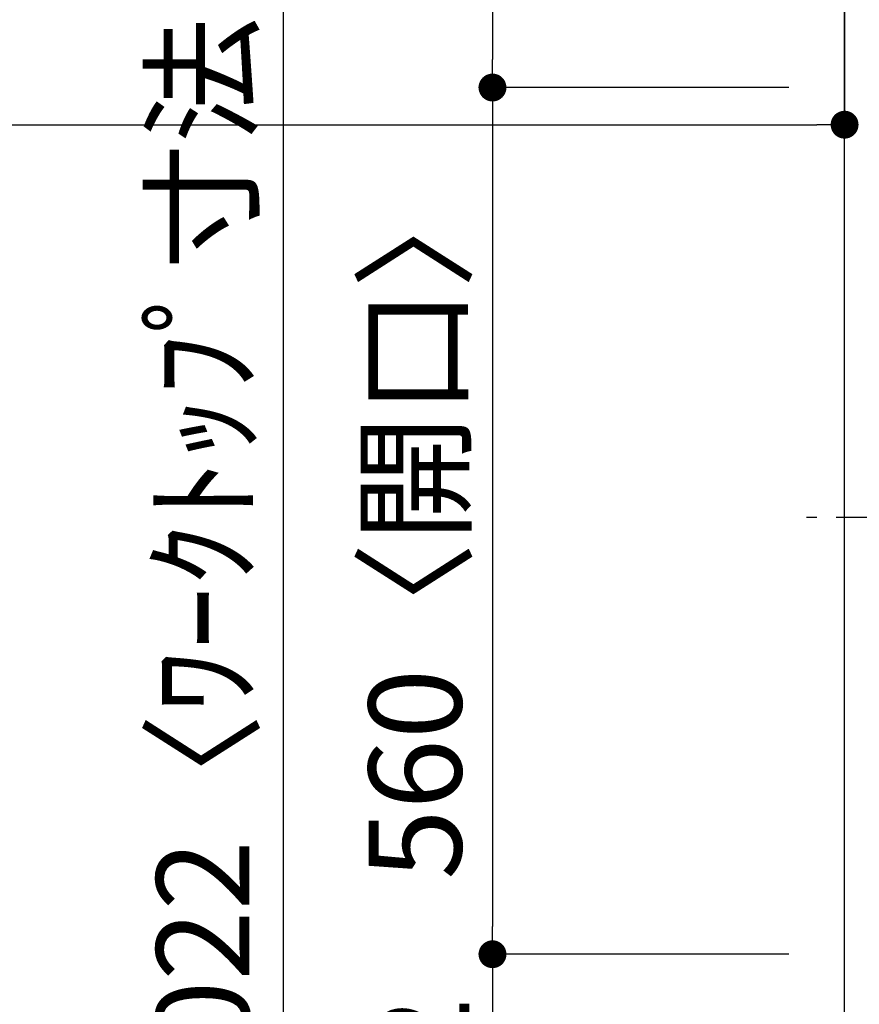
# Model space of a CAD drawing. Extents: x 55896 to 82369, y -25 to 8845.
# Drawn here: x 57811 to 58354, y 5849 to 6485 of the extents above; entities that cross this region are included whole.
import ezdxf

# ---------------------------------------------------------------- set-up
doc = ezdxf.new("R2010")
doc.units = 0
doc.header["$LTSCALE"] = 50
doc.header["$MEASUREMENT"] = 0
doc.linetypes.add('CENTER', pattern=[2, 1.25, -0.25, 0.25, -0.25])
doc.layers.get('0').update_dxf_attribs({"linetype": 'CONTINUOUS'})
doc.layers.get('DEFPOINTS').update_dxf_attribs({"color": 146, "linetype": 'CONTINUOUS'})
for name, color, linetype in [('126-甲板', 2, 'CONTINUOUS'), ('150-機器', 8, 'CONTINUOUS'), ('166-寸法B', 11, 'CONTINUOUS')]:
    doc.layers.add(name, color=color, linetype=linetype)
doc.styles.add('KH001', font='txt')
doc.dimstyles.new('KH1xx030', dxfattribs={"dimscale": 30, "dimtxt": 2, "dimasz": 0.6, "dimexe": 0.3, "dimexo": 1.2, "dimgap": 0.5, "dimtad": 3, "dimdec": 1, "dimdsep": 46, "dimlunit": 6, "dimtxsty": 'KH001', "dimblk": 'DOT', "dimcen": 1, "dimdle": 1, "dimclrd": 256, "dimclre": 256, "dimclrt": 256, "dimadec": 0, "dimazin": 0, "dimtfac": 1, "dimtdec": 1, "dimtix": 1, "dimtmove": 2, "dimatfit": 3, "dimldrblk": 'CLOSEDBLANK', "dimfxl": 1, "dimtolj": 1, "dimtzin": 0, "dimlwd": -1, "dimlwe": -1, "dimarcsym": 0})

# ---------------------------------------------------------------- blocks, each defined once
blk = doc.blocks.new('_Dot')
at = {"color": 0, "linetype": 'ByBlock', "lineweight": -2}
blk.add_line((-0.5, 0), (-1, 0), dxfattribs=at)
at = {"color": 0, "linetype": 'ByBlock', "const_width": 0.5}
blk.add_lwpolyline([(-0.25, 0, 1), (0.25, 0, 1)], format="xyb", close=True, dxfattribs=at)
blk = doc.blocks.new('*D117')
at = {"layer": '166-寸法B', "transparency": 16777216}
for p, q in [((58308.11, 6711.57), (58107.61, 6711.57)), ((58116.61, 6693.57), (58116.61, 6459.57)), ((58308.11, 6441.57), (58107.61, 6441.57))]:
    blk.add_line(p, q, dxfattribs=at)
at = {"layer": 'DEFPOINTS', "color": 0, "transparency": 16777216}
for p in [(58344.11, 6711.57), (58116.61, 6441.57), (58344.11, 6441.57)]:
    blk.add_point(p, dxfattribs=at)
at = {"layer": '166-寸法B', "transparency": 16777216, "xscale": 18, "yscale": 18, "zscale": 18}
for p, rotation in [((58116.61, 6711.57), 90), ((58116.61, 6441.57), 270)]:
    blk.add_blockref('_Dot', p, dxfattribs=dict(at, rotation=rotation))
at = {"layer": '166-寸法B', "transparency": 16777216, "insert": (58071.61, 6576.57), "char_height": 60, "attachment_point": 5, "rotation": 90, "style": 'KH001'}
blk.add_mtext('\\A1;270', dxfattribs=at)
blk = doc.blocks.new('_ClosedBlank')
at = {"color": 0, "linetype": 'ByBlock', "lineweight": -2}
for p, q in [((-1, 0.167), (0, 0)), ((-1, 0.167), (-1, -0.167)), ((0, 0), (-1, -0.167))]:
    blk.add_line(p, q, dxfattribs=at)
blk = doc.blocks.new('*D118')
at = {"layer": '166-寸法B', "transparency": 16777216}
for p, q in [((58308.11, 5881.57), (58107.61, 5881.57)), ((58116.61, 5863.57), (58116.61, 5707.57)), ((58308.11, 5689.57), (58107.61, 5689.57))]:
    blk.add_line(p, q, dxfattribs=at)
at = {"layer": 'DEFPOINTS', "color": 0, "transparency": 16777216}
for p in [(58344.11, 5881.57), (58116.61, 5689.57), (58344.11, 5689.57)]:
    blk.add_point(p, dxfattribs=at)
at = {"layer": '166-寸法B', "transparency": 16777216, "xscale": 18, "yscale": 18, "zscale": 18}
for p, rotation in [((58116.61, 5881.57), 90), ((58116.61, 5689.57), 270)]:
    blk.add_blockref('_Dot', p, dxfattribs=dict(at, rotation=rotation))
at = {"layer": '166-寸法B', "transparency": 16777216, "insert": (58071.61, 5785.57), "char_height": 60, "attachment_point": 5, "rotation": 90, "style": 'KH001'}
blk.add_mtext('\\A1;192', dxfattribs=at)
blk = doc.blocks.new('*D143')
at = {"layer": '166-寸法B', "transparency": 16777216}
for p, q in [((58308.11, 6711.57), (57972.61, 6711.57)), ((57981.61, 5707.57), (57981.61, 6693.57)), ((58308.11, 5689.57), (57972.61, 5689.57))]:
    blk.add_line(p, q, dxfattribs=at)
at = {"layer": 'DEFPOINTS', "color": 0, "transparency": 16777216}
for p in [(57981.61, 6711.57), (58344.11, 6711.57), (58344.11, 5689.57)]:
    blk.add_point(p, dxfattribs=at)
at = {"layer": '166-寸法B', "transparency": 16777216, "xscale": 18, "yscale": 18, "zscale": 18}
for p, rotation in [((57981.61, 6711.57), 90), ((57981.61, 5689.57), 270)]:
    blk.add_blockref('_Dot', p, dxfattribs=dict(at, rotation=rotation))
at = {"layer": '166-寸法B', "transparency": 16777216, "insert": (57929.42, 6160.04), "char_height": 60, "attachment_point": 5, "rotation": 90, "style": 'KH001'}
blk.add_mtext('\\A1;1,022〈ﾜｰｸﾄｯﾌﾟ寸法〉', dxfattribs=at)
blk = doc.blocks.new('*D144')
at = {"layer": '166-寸法B', "transparency": 16777216}
for p, q in [((56722.11, 6675.57), (56722.11, 6408.55)), ((58344.11, 6675.57), (58344.11, 6408.55)), ((56740.11, 6417.55), (58326.11, 6417.55))]:
    blk.add_line(p, q, dxfattribs=at)
at = {"layer": 'DEFPOINTS', "color": 0, "transparency": 16777216}
for p in [(56722.11, 6711.57), (58344.11, 6711.57), (58344.11, 6417.55)]:
    blk.add_point(p, dxfattribs=at)
at = {"layer": '166-寸法B', "transparency": 16777216, "xscale": 18, "yscale": 18, "zscale": 18, "rotation": 180}
blk.add_blockref('_Dot', (56722.11, 6417.55), dxfattribs=at)
at = {"layer": '166-寸法B', "transparency": 16777216, "xscale": 18, "yscale": 18, "zscale": 18}
blk.add_blockref('_Dot', (58344.11, 6417.55), dxfattribs=at)
at = {"layer": '166-寸法B', "transparency": 16777216, "insert": (57399.43, 6467.88), "char_height": 60, "attachment_point": 5, "style": 'KH001'}
blk.add_mtext('\\A1;1,622〈ﾜｰｸﾄｯﾌﾟ寸法〉', dxfattribs=at)
blk = doc.blocks.new('*D145')
at = {"layer": '166-寸法B', "transparency": 16777216}
for p, q in [((58308.11, 6441.57), (58107.61, 6441.57)), ((58116.61, 6423.57), (58116.61, 5899.57)), ((58308.11, 5881.57), (58107.61, 5881.57))]:
    blk.add_line(p, q, dxfattribs=at)
at = {"layer": 'DEFPOINTS', "color": 0, "transparency": 16777216}
for p in [(58344.11, 6441.57), (58116.61, 5881.57), (58344.11, 5881.57)]:
    blk.add_point(p, dxfattribs=at)
at = {"layer": '166-寸法B', "transparency": 16777216, "xscale": 18, "yscale": 18, "zscale": 18}
for p, rotation in [((58116.61, 6441.57), 90), ((58116.61, 5881.57), 270)]:
    blk.add_blockref('_Dot', p, dxfattribs=dict(at, rotation=rotation))
at = {"layer": '166-寸法B', "transparency": 16777216, "insert": (58066.6, 6161.57), "char_height": 60, "attachment_point": 5, "rotation": 90, "style": 'KH001'}
blk.add_mtext('\\A1;560〈開口〉', dxfattribs=at)
blk = doc.blocks.new('HT-F6S_H2')
at = {"layer": '150-機器', "color": 161, "linetype": 'CENTER'}
blk.add_line((0, 309.76), (0, -271.88), dxfattribs=at)

msp = doc.modelspace()

# ---------------------------------------------------------------- linework, layer by layer
at = {"layer": '126-甲板'}
msp.add_lwpolyline([(58991.11, 5689.57), (58991.11, 5689.57), (58344.11, 5689.57), (58344.11, 6711.57)], dxfattribs=at)

# ---------------------------------------------------------------- block references
at = {"layer": '150-機器', "rotation": 270}
msp.add_blockref('HT-F6S_H2', (58591.46, 6163.76), dxfattribs=at)

# ---------------------------------------------------------------- dimensions: what is measured, and where the dimension line sits
at = {"layer": '166-寸法B'}
for base, p1, angle, picture, middle in [((57981.61, 6711.57), (58344.11, 5689.57), 90, '*D143', (57929.42, 6160.04)), ((58344.11, 6417.55), (56722.11, 6711.57), 180, '*D144', (57399.43, 6467.88))]:
    dim = msp.add_linear_dim(base=base, p1=p1, p2=(58344.11, 6711.57), angle=angle, text='<>〈ﾜｰｸﾄｯﾌﾟ寸法〉', dimstyle='KH1xx030', dxfattribs=at)
    dim.commit()
    dim.dimension.update_dxf_attribs({"geometry": picture, "text_midpoint": middle, "dimtype": 128})
for base, p1, p2, picture, middle in [((58116.61, 6441.57), (58344.11, 6711.57), (58344.11, 6441.57), '*D117', (58071.61, 6576.57)), ((58116.61, 5689.57), (58344.11, 5881.57), (58344.11, 5689.57), '*D118', (58071.61, 5785.57))]:
    dim = msp.add_linear_dim(base=base, p1=p1, p2=p2, angle=90, dimstyle='KH1xx030', dxfattribs=at)
    dim.commit()
    dim.dimension.update_dxf_attribs({"geometry": picture, "text_midpoint": middle})
dim = msp.add_linear_dim(base=(58116.61, 5881.57), p1=(58344.11, 6441.57), p2=(58344.11, 5881.57), angle=90, text='<>〈開口〉', dimstyle='KH1xx030', dxfattribs=at)
dim.commit()
dim.dimension.update_dxf_attribs({"geometry": '*D145', "text_midpoint": (58066.6, 6161.57)})

doc.saveas('drawing.dxf')
